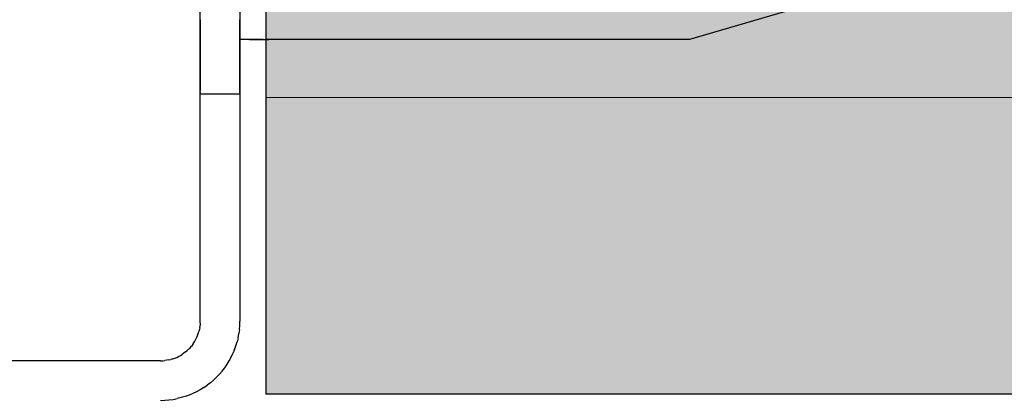
# Model space of a CAD drawing. Units: metres. Extents: x 15.44 to 16.49, y -3.96 to -2.47.
# Drawn here: x 15.68 to 15.7, y -3.3 to -3.29 of the extents above; entities that cross this region are included whole.
import ezdxf

# ---------------------------------------------------------------- set-up
doc = ezdxf.new("R2010")
doc.units = ezdxf.units.M
doc.linetypes.add('AUSGEZOGEN', pattern=[0])
doc.linetypes.add('VERDECKT2_S2', pattern=[0.015, 0.01, -0.005])
doc.layers.add('XR$1$TB_518_1', color=7, linetype='AUSGEZOGEN')

msp = doc.modelspace()

# ---------------------------------------------------------------- hatches: boundary and pattern name
at = {"layer": 'XR$1$TB_518_1', "linetype": 'AUSGEZOGEN', "lineweight": -3, "transparency": 33554687}
msp.add_hatch(color=9, dxfattribs=at).paths.add_polyline_path([(15.687956, -3.276818), (15.687956, -3.296818), (15.92715, -3.296818), (15.929777, -3.276818)])

# ---------------------------------------------------------------- linework, layer by layer
at = {"layer": 'XR$1$TB_518_1', "color": 7, "linetype": 'AUSGEZOGEN', "lineweight": 25, "transparency": 33554687}
for p in [(15.687956, -3.276818), (15.92715, -3.296818)]:
    msp.add_line(p, (15.687956, -3.296818), dxfattribs=at)
at = {"layer": 'XR$1$TB_518_1', "color": 202, "linetype": 'AUSGEZOGEN', "lineweight": -3, "transparency": 33554687}
for p, q in [((15.686628, -3.295345), (15.686628, -3.277545)), ((15.687428, -3.277545), (15.687428, -3.295345)), ((15.702338, -3.287947), (15.696518, -3.289645)), ((15.686628, -3.290685), (15.686628, -3.288777)), ((15.686628, -3.290685), (15.686628, -3.288777)), ((15.686628, -3.290685), (15.686628, -3.288777)), ((15.686628, -3.290685), (15.686628, -3.288777)), ((15.687428, -3.288777), (15.687428, -3.290685)), ((15.687428, -3.288777), (15.687428, -3.290685)), ((15.687428, -3.288777), (15.687428, -3.290685)), ((15.687428, -3.288777), (15.687428, -3.290685)), ((15.686628, -3.289249), (15.686628, -3.289254)), ((15.686628, -3.289249), (15.686628, -3.289254)), ((15.686628, -3.289249), (15.686628, -3.289254)), ((15.687428, -3.289254), (15.687428, -3.289249)), ((15.687428, -3.289254), (15.687428, -3.289249)), ((15.687428, -3.289254), (15.687428, -3.289249)), ((15.686628, -3.289261), (15.686628, -3.289271)), ((15.686628, -3.289261), (15.686628, -3.289271)), ((15.686628, -3.289261), (15.686628, -3.289271)), ((15.686628, -3.289271), (15.686628, -3.289282)), ((15.686628, -3.289271), (15.686628, -3.289282)), ((15.686628, -3.289271), (15.686628, -3.289282)), ((15.686628, -3.289282), (15.686628, -3.289295)), ((15.686628, -3.289282), (15.686628, -3.289295)), ((15.686628, -3.289282), (15.686628, -3.289295)), ((15.686628, -3.289295), (15.686628, -3.28931)), ((15.686628, -3.289295), (15.686628, -3.28931)), ((15.686628, -3.289295), (15.686628, -3.28931)), ((15.686628, -3.28931), (15.686628, -3.289327)), ((15.686628, -3.28931), (15.686628, -3.289327)), ((15.686628, -3.28931), (15.686628, -3.289327)), ((15.686628, -3.289327), (15.686628, -3.289345)), ((15.686628, -3.289327), (15.686628, -3.289345)), ((15.686628, -3.289327), (15.686628, -3.289345)), ((15.686628, -3.289345), (15.686628, -3.289366)), ((15.686628, -3.289345), (15.686628, -3.289366)), ((15.686628, -3.289345), (15.686628, -3.289366)), ((15.686628, -3.289366), (15.686628, -3.289388)), ((15.686628, -3.289366), (15.686628, -3.289388)), ((15.686628, -3.289366), (15.686628, -3.289388)), ((15.686628, -3.289388), (15.686628, -3.289412)), ((15.686628, -3.289388), (15.686628, -3.289412)), ((15.686628, -3.289388), (15.686628, -3.289412)), ((15.686628, -3.289412), (15.686628, -3.289438)), ((15.686628, -3.289412), (15.686628, -3.289438)), ((15.686628, -3.289412), (15.686628, -3.289438)), ((15.686628, -3.289438), (15.686628, -3.289465)), ((15.686628, -3.289438), (15.686628, -3.289465)), ((15.686628, -3.289438), (15.686628, -3.289465)), ((15.687428, -3.289271), (15.687428, -3.289261)), ((15.687428, -3.289271), (15.687428, -3.289261)), ((15.687428, -3.289271), (15.687428, -3.289261)), ((15.687428, -3.289282), (15.687428, -3.289271)), ((15.687428, -3.289282), (15.687428, -3.289271)), ((15.687428, -3.289282), (15.687428, -3.289271)), ((15.687428, -3.289295), (15.687428, -3.289282)), ((15.687428, -3.289295), (15.687428, -3.289282)), ((15.687428, -3.289295), (15.687428, -3.289282)), ((15.687428, -3.28931), (15.687428, -3.289295)), ((15.687428, -3.28931), (15.687428, -3.289295)), ((15.687428, -3.28931), (15.687428, -3.289295)), ((15.687428, -3.289327), (15.687428, -3.28931)), ((15.687428, -3.289327), (15.687428, -3.28931)), ((15.687428, -3.289327), (15.687428, -3.28931)), ((15.687428, -3.289345), (15.687428, -3.289327)), ((15.687428, -3.289345), (15.687428, -3.289327)), ((15.687428, -3.289345), (15.687428, -3.289327)), ((15.687428, -3.289366), (15.687428, -3.289345)), ((15.687428, -3.289366), (15.687428, -3.289345)), ((15.687428, -3.289366), (15.687428, -3.289345)), ((15.687428, -3.289388), (15.687428, -3.289366)), ((15.687428, -3.289388), (15.687428, -3.289366)), ((15.687428, -3.289388), (15.687428, -3.289366)), ((15.687428, -3.289412), (15.687428, -3.289388)), ((15.687428, -3.289412), (15.687428, -3.289388)), ((15.687428, -3.289412), (15.687428, -3.289388)), ((15.687428, -3.289438), (15.687428, -3.289412)), ((15.687428, -3.289438), (15.687428, -3.289412)), ((15.687428, -3.289438), (15.687428, -3.289412)), ((15.687428, -3.289465), (15.687428, -3.289438)), ((15.687428, -3.289465), (15.687428, -3.289438)), ((15.687428, -3.289465), (15.687428, -3.289438)), ((15.686628, -3.289465), (15.686628, -3.289493)), ((15.686628, -3.289465), (15.686628, -3.289493)), ((15.686628, -3.289465), (15.686628, -3.289493)), ((15.686628, -3.289493), (15.686628, -3.289523)), ((15.686628, -3.289493), (15.686628, -3.289523)), ((15.686628, -3.289493), (15.686628, -3.289523)), ((15.686628, -3.289523), (15.686628, -3.289554)), ((15.686628, -3.289523), (15.686628, -3.289554)), ((15.686628, -3.289523), (15.686628, -3.289554)), ((15.686628, -3.289554), (15.686628, -3.289586)), ((15.686628, -3.289554), (15.686628, -3.289586)), ((15.686628, -3.289554), (15.686628, -3.289586)), ((15.686628, -3.289586), (15.686628, -3.28962)), ((15.686628, -3.289586), (15.686628, -3.28962)), ((15.686628, -3.289586), (15.686628, -3.28962)), ((15.686628, -3.28962), (15.686628, -3.289654)), ((15.686628, -3.28962), (15.686628, -3.289654)), ((15.686628, -3.28962), (15.686628, -3.289654)), ((15.687428, -3.289493), (15.687428, -3.289465)), ((15.687428, -3.289493), (15.687428, -3.289465)), ((15.687428, -3.289493), (15.687428, -3.289465)), ((15.687428, -3.289523), (15.687428, -3.289493)), ((15.687428, -3.289523), (15.687428, -3.289493)), ((15.687428, -3.289523), (15.687428, -3.289493)), ((15.687428, -3.289493), (15.687428, -3.289523)), ((15.687428, -3.289493), (15.687428, -3.289523)), ((15.687428, -3.289493), (15.687428, -3.289523)), ((15.687428, -3.289554), (15.687428, -3.289523)), ((15.687428, -3.289554), (15.687428, -3.289523)), ((15.687428, -3.289523), (15.687428, -3.289554)), ((15.687428, -3.289523), (15.687428, -3.289554)), ((15.687428, -3.289523), (15.687428, -3.289554)), ((15.687428, -3.289523), (15.687428, -3.289554)), ((15.687428, -3.289586), (15.687428, -3.289554)), ((15.687428, -3.289586), (15.687428, -3.289554)), ((15.687428, -3.289586), (15.687428, -3.289554)), ((15.687428, -3.289554), (15.687428, -3.289586)), ((15.687428, -3.289554), (15.687428, -3.289586)), ((15.687428, -3.289554), (15.687428, -3.289586)), ((15.687428, -3.28962), (15.687428, -3.289586)), ((15.687428, -3.28962), (15.687428, -3.289586)), ((15.687428, -3.28962), (15.687428, -3.289586)), ((15.687428, -3.289586), (15.687428, -3.28962)), ((15.687428, -3.289586), (15.687428, -3.28962)), ((15.687428, -3.289586), (15.687428, -3.28962)), ((15.687428, -3.289654), (15.687428, -3.28962)), ((15.687428, -3.289654), (15.687428, -3.28962)), ((15.687428, -3.28962), (15.687428, -3.289654)), ((15.687428, -3.28962), (15.687428, -3.289654)), ((15.687428, -3.28962), (15.687428, -3.289654)), ((15.687428, -3.28962), (15.687428, -3.289654)), ((15.687678, -3.289645), (15.687428, -3.289645)), ((15.687428, -3.289646), (15.687428, -3.289649)), ((15.687428, -3.289649), (15.687428, -3.289654)), ((15.687428, -3.289649), (15.687428, -3.289654)), ((15.687428, -3.289649), (15.687428, -3.289654)), ((15.687643, -3.289645), (15.68761, -3.289645)), ((15.687624, -3.289645), (15.687647, -3.289645)), ((15.687647, -3.289645), (15.687672, -3.289645)), ((15.687672, -3.289645), (15.687697, -3.289645)), ((15.687713, -3.289645), (15.687678, -3.289645)), ((15.687697, -3.289645), (15.687723, -3.289645)), ((15.68775, -3.289645), (15.687713, -3.289645)), ((15.687723, -3.289645), (15.687751, -3.289645)), ((15.687787, -3.289645), (15.68775, -3.289645)), ((15.687751, -3.289645), (15.687778, -3.289645)), ((15.687778, -3.289645), (15.687807, -3.289645)), ((15.687824, -3.289645), (15.687787, -3.289645)), ((15.687807, -3.289645), (15.687836, -3.289645)), ((15.687863, -3.289645), (15.687824, -3.289645)), ((15.687836, -3.289645), (15.687866, -3.289645)), ((15.687901, -3.289645), (15.687863, -3.289645)), ((15.687866, -3.289645), (15.687896, -3.289645)), ((15.687896, -3.289645), (15.687926, -3.289645)), ((15.687926, -3.289645), (15.687957, -3.289645)), ((15.687979, -3.289645), (15.68794, -3.289645)), ((15.687957, -3.289645), (15.687988, -3.289645)), ((15.688018, -3.289645), (15.687979, -3.289645)), ((15.687988, -3.289645), (15.688018, -3.289645)), ((15.696518, -3.289645), (15.688018, -3.289645)), ((15.686628, -3.289654), (15.686628, -3.28969)), ((15.686628, -3.289654), (15.686628, -3.28969)), ((15.686628, -3.289654), (15.686628, -3.28969)), ((15.686628, -3.28969), (15.686628, -3.289726)), ((15.686628, -3.28969), (15.686628, -3.289726)), ((15.686628, -3.28969), (15.686628, -3.289726)), ((15.686628, -3.289726), (15.686628, -3.289763)), ((15.686628, -3.289726), (15.686628, -3.289763)), ((15.686628, -3.289726), (15.686628, -3.289763)), ((15.686628, -3.289763), (15.686628, -3.289801)), ((15.686628, -3.289763), (15.686628, -3.289801)), ((15.686628, -3.289763), (15.686628, -3.289801)), ((15.686628, -3.289801), (15.686628, -3.289839)), ((15.686628, -3.289801), (15.686628, -3.289839)), ((15.686628, -3.289801), (15.686628, -3.289839)), ((15.686628, -3.289839), (15.686628, -3.289878)), ((15.686628, -3.289839), (15.686628, -3.289878)), ((15.686628, -3.289839), (15.686628, -3.289878)), ((15.687428, -3.28969), (15.687428, -3.289654)), ((15.687428, -3.28969), (15.687428, -3.289654)), ((15.687428, -3.28969), (15.687428, -3.289654)), ((15.687428, -3.289654), (15.687428, -3.28969)), ((15.687428, -3.289654), (15.687428, -3.28969)), ((15.687428, -3.289654), (15.687428, -3.28969)), ((15.687428, -3.289661), (15.687428, -3.289671)), ((15.687428, -3.289661), (15.687428, -3.289671)), ((15.687428, -3.289661), (15.687428, -3.289671)), ((15.687428, -3.289661), (15.687428, -3.289671)), ((15.687428, -3.289671), (15.687428, -3.289682)), ((15.687428, -3.289671), (15.687428, -3.289682)), ((15.687428, -3.289671), (15.687428, -3.289682)), ((15.687428, -3.289671), (15.687428, -3.289682)), ((15.687428, -3.289682), (15.687428, -3.289695)), ((15.687428, -3.289682), (15.687428, -3.289695)), ((15.687428, -3.289682), (15.687428, -3.289695)), ((15.687428, -3.289682), (15.687428, -3.289695)), ((15.687428, -3.289726), (15.687428, -3.28969)), ((15.687428, -3.289726), (15.687428, -3.28969)), ((15.687428, -3.289726), (15.687428, -3.28969)), ((15.687428, -3.28969), (15.687428, -3.289726)), ((15.687428, -3.28969), (15.687428, -3.289726)), ((15.687428, -3.28969), (15.687428, -3.289726)), ((15.687428, -3.289695), (15.687428, -3.28971)), ((15.687428, -3.289695), (15.687428, -3.28971)), ((15.687428, -3.289695), (15.687428, -3.28971)), ((15.687428, -3.289695), (15.687428, -3.28971)), ((15.687428, -3.28971), (15.687428, -3.289727)), ((15.687428, -3.28971), (15.687428, -3.289727)), ((15.687428, -3.28971), (15.687428, -3.289727)), ((15.687428, -3.28971), (15.687428, -3.289727)), ((15.687428, -3.289763), (15.687428, -3.289726)), ((15.687428, -3.289763), (15.687428, -3.289726)), ((15.687428, -3.289763), (15.687428, -3.289726)), ((15.687428, -3.289726), (15.687428, -3.289763)), ((15.687428, -3.289726), (15.687428, -3.289763)), ((15.687428, -3.289726), (15.687428, -3.289763)), ((15.687428, -3.289727), (15.687428, -3.289745)), ((15.687428, -3.289727), (15.687428, -3.289745)), ((15.687428, -3.289727), (15.687428, -3.289745)), ((15.687428, -3.289727), (15.687428, -3.289745)), ((15.687428, -3.289745), (15.687428, -3.289766)), ((15.687428, -3.289745), (15.687428, -3.289766)), ((15.687428, -3.289745), (15.687428, -3.289766)), ((15.687428, -3.289801), (15.687428, -3.289763)), ((15.687428, -3.289801), (15.687428, -3.289763)), ((15.687428, -3.289763), (15.687428, -3.289801)), ((15.687428, -3.289763), (15.687428, -3.289801)), ((15.687428, -3.289763), (15.687428, -3.289801)), ((15.687428, -3.289763), (15.687428, -3.289801)), ((15.687428, -3.289766), (15.687428, -3.289788)), ((15.687428, -3.289766), (15.687428, -3.289788)), ((15.687428, -3.289766), (15.687428, -3.289788)), ((15.687428, -3.289788), (15.687428, -3.289812)), ((15.687428, -3.289788), (15.687428, -3.289812)), ((15.687428, -3.289788), (15.687428, -3.289812)), ((15.687428, -3.289788), (15.687428, -3.289812)), ((15.687428, -3.289839), (15.687428, -3.289801)), ((15.687428, -3.289839), (15.687428, -3.289801)), ((15.687428, -3.289839), (15.687428, -3.289801)), ((15.687428, -3.289801), (15.687428, -3.289839)), ((15.687428, -3.289801), (15.687428, -3.289839)), ((15.687428, -3.289801), (15.687428, -3.289839)), ((15.687428, -3.289812), (15.687428, -3.289838)), ((15.687428, -3.289812), (15.687428, -3.289838)), ((15.687428, -3.289812), (15.687428, -3.289838)), ((15.687428, -3.289812), (15.687428, -3.289838)), ((15.687428, -3.289838), (15.687428, -3.289865)), ((15.687428, -3.289838), (15.687428, -3.289865)), ((15.687428, -3.289838), (15.687428, -3.289865)), ((15.687428, -3.289878), (15.687428, -3.289839)), ((15.687428, -3.289878), (15.687428, -3.289839)), ((15.687428, -3.289839), (15.687428, -3.289878)), ((15.687428, -3.289839), (15.687428, -3.289878)), ((15.687428, -3.289839), (15.687428, -3.289878)), ((15.687428, -3.289839), (15.687428, -3.289878)), ((15.686628, -3.289878), (15.686628, -3.289917)), ((15.686628, -3.289878), (15.686628, -3.289917)), ((15.686628, -3.289878), (15.686628, -3.289917)), ((15.686628, -3.289917), (15.686628, -3.289956)), ((15.686628, -3.289917), (15.686628, -3.289956)), ((15.686628, -3.289917), (15.686628, -3.289956)), ((15.686628, -3.289956), (15.686628, -3.289995)), ((15.686628, -3.289956), (15.686628, -3.289995)), ((15.686628, -3.289956), (15.686628, -3.289995)), ((15.686628, -3.289995), (15.686628, -3.290034)), ((15.686628, -3.289995), (15.686628, -3.290034)), ((15.686628, -3.289995), (15.686628, -3.290034)), ((15.686628, -3.290034), (15.686628, -3.290073)), ((15.686628, -3.290034), (15.686628, -3.290073)), ((15.686628, -3.290034), (15.686628, -3.290073)), ((15.687428, -3.289865), (15.687428, -3.289893)), ((15.687428, -3.289865), (15.687428, -3.289893)), ((15.687428, -3.289865), (15.687428, -3.289893)), ((15.687428, -3.289865), (15.687428, -3.289893)), ((15.687428, -3.289917), (15.687428, -3.289878)), ((15.687428, -3.289917), (15.687428, -3.289878)), ((15.687428, -3.289917), (15.687428, -3.289878)), ((15.687428, -3.289878), (15.687428, -3.289917)), ((15.687428, -3.289878), (15.687428, -3.289917)), ((15.687428, -3.289878), (15.687428, -3.289917)), ((15.687428, -3.289956), (15.687428, -3.289917)), ((15.687428, -3.289956), (15.687428, -3.289917)), ((15.687428, -3.289956), (15.687428, -3.289917)), ((15.687428, -3.289917), (15.687428, -3.289956)), ((15.687428, -3.289917), (15.687428, -3.289956)), ((15.687428, -3.289995), (15.687428, -3.289956)), ((15.687428, -3.289995), (15.687428, -3.289956)), ((15.687428, -3.289995), (15.687428, -3.289956)), ((15.687428, -3.289956), (15.687428, -3.289995)), ((15.687428, -3.289956), (15.687428, -3.289995)), ((15.687428, -3.290034), (15.687428, -3.289995)), ((15.687428, -3.290034), (15.687428, -3.289995)), ((15.687428, -3.289995), (15.687428, -3.290034)), ((15.687428, -3.289995), (15.687428, -3.290034)), ((15.687428, -3.289995), (15.687428, -3.290034)), ((15.687428, -3.290073), (15.687428, -3.290034)), ((15.687428, -3.290073), (15.687428, -3.290034)), ((15.687428, -3.290034), (15.687428, -3.290073)), ((15.687428, -3.290034), (15.687428, -3.290073)), ((15.687428, -3.290034), (15.687428, -3.290073)), ((15.686628, -3.290073), (15.686628, -3.290112)), ((15.686628, -3.290073), (15.686628, -3.290112)), ((15.686628, -3.290073), (15.686628, -3.290112)), ((15.686628, -3.290112), (15.686628, -3.290151)), ((15.686628, -3.290112), (15.686628, -3.290151)), ((15.686628, -3.290112), (15.686628, -3.290151)), ((15.686628, -3.290151), (15.686628, -3.290189)), ((15.686628, -3.290151), (15.686628, -3.290189)), ((15.686628, -3.290151), (15.686628, -3.290189)), ((15.686628, -3.290189), (15.686628, -3.290227)), ((15.686628, -3.290189), (15.686628, -3.290227)), ((15.686628, -3.290189), (15.686628, -3.290227)), ((15.686628, -3.290227), (15.686628, -3.290264)), ((15.686628, -3.290227), (15.686628, -3.290264)), ((15.686628, -3.290227), (15.686628, -3.290264)), ((15.687428, -3.290112), (15.687428, -3.290073)), ((15.687428, -3.290112), (15.687428, -3.290073)), ((15.687428, -3.290112), (15.687428, -3.290073)), ((15.687428, -3.290151), (15.687428, -3.290112)), ((15.687428, -3.290151), (15.687428, -3.290112)), ((15.687428, -3.290151), (15.687428, -3.290112)), ((15.687428, -3.290189), (15.687428, -3.290151)), ((15.687428, -3.290189), (15.687428, -3.290151)), ((15.687428, -3.290189), (15.687428, -3.290151)), ((15.687428, -3.290227), (15.687428, -3.290189)), ((15.687428, -3.290227), (15.687428, -3.290189)), ((15.687428, -3.290227), (15.687428, -3.290189)), ((15.687428, -3.290264), (15.687428, -3.290227)), ((15.687428, -3.290264), (15.687428, -3.290227)), ((15.687428, -3.290264), (15.687428, -3.290227)), ((15.686628, -3.290264), (15.686628, -3.2903)), ((15.686628, -3.290264), (15.686628, -3.2903)), ((15.686628, -3.290264), (15.686628, -3.2903)), ((15.686628, -3.2903), (15.686628, -3.290335)), ((15.686628, -3.2903), (15.686628, -3.290335)), ((15.686628, -3.2903), (15.686628, -3.290335)), ((15.686628, -3.290335), (15.686628, -3.29037)), ((15.686628, -3.290335), (15.686628, -3.29037)), ((15.686628, -3.290335), (15.686628, -3.29037)), ((15.686628, -3.29037), (15.686628, -3.290403)), ((15.686628, -3.29037), (15.686628, -3.290403)), ((15.686628, -3.29037), (15.686628, -3.290403)), ((15.686628, -3.290403), (15.686628, -3.290436)), ((15.686628, -3.290403), (15.686628, -3.290436)), ((15.686628, -3.290403), (15.686628, -3.290436)), ((15.686628, -3.290436), (15.686628, -3.290467)), ((15.686628, -3.290436), (15.686628, -3.290467)), ((15.686628, -3.290436), (15.686628, -3.290467)), ((15.687428, -3.2903), (15.687428, -3.290264)), ((15.687428, -3.2903), (15.687428, -3.290264)), ((15.687428, -3.2903), (15.687428, -3.290264)), ((15.687428, -3.290335), (15.687428, -3.2903)), ((15.687428, -3.290335), (15.687428, -3.2903)), ((15.687428, -3.290335), (15.687428, -3.2903)), ((15.687428, -3.29037), (15.687428, -3.290335)), ((15.687428, -3.29037), (15.687428, -3.290335)), ((15.687428, -3.29037), (15.687428, -3.290335)), ((15.687428, -3.290403), (15.687428, -3.29037)), ((15.687428, -3.290403), (15.687428, -3.29037)), ((15.687428, -3.290403), (15.687428, -3.29037)), ((15.687428, -3.290436), (15.687428, -3.290403)), ((15.687428, -3.290436), (15.687428, -3.290403)), ((15.687428, -3.290436), (15.687428, -3.290403)), ((15.687428, -3.290436), (15.687428, -3.290403)), ((15.687428, -3.290467), (15.687428, -3.290436)), ((15.687428, -3.290467), (15.687428, -3.290436)), ((15.687428, -3.290467), (15.687428, -3.290436)), ((15.687428, -3.290467), (15.687428, -3.290436)), ((15.686628, -3.290467), (15.686628, -3.290497)), ((15.686628, -3.290467), (15.686628, -3.290497)), ((15.686628, -3.290467), (15.686628, -3.290497)), ((15.686628, -3.290497), (15.686628, -3.290525)), ((15.686628, -3.290497), (15.686628, -3.290525)), ((15.686628, -3.290497), (15.686628, -3.290525)), ((15.686628, -3.290525), (15.686628, -3.290552)), ((15.686628, -3.290525), (15.686628, -3.290552)), ((15.686628, -3.290525), (15.686628, -3.290552)), ((15.686628, -3.290552), (15.686628, -3.290578)), ((15.686628, -3.290552), (15.686628, -3.290578)), ((15.686628, -3.290552), (15.686628, -3.290578)), ((15.686628, -3.290578), (15.686628, -3.290602)), ((15.686628, -3.290578), (15.686628, -3.290602)), ((15.686628, -3.290578), (15.686628, -3.290602)), ((15.686628, -3.290602), (15.686628, -3.290624)), ((15.686628, -3.290602), (15.686628, -3.290624)), ((15.686628, -3.290602), (15.686628, -3.290624)), ((15.686628, -3.290624), (15.686628, -3.290644)), ((15.686628, -3.290624), (15.686628, -3.290644)), ((15.686628, -3.290624), (15.686628, -3.290644)), ((15.686628, -3.290644), (15.686628, -3.290663)), ((15.686628, -3.290644), (15.686628, -3.290663)), ((15.686628, -3.290644), (15.686628, -3.290663)), ((15.687428, -3.290497), (15.687428, -3.290467)), ((15.687428, -3.290497), (15.687428, -3.290467)), ((15.687428, -3.290497), (15.687428, -3.290467)), ((15.687428, -3.290497), (15.687428, -3.290467)), ((15.687428, -3.290525), (15.687428, -3.290497)), ((15.687428, -3.290525), (15.687428, -3.290497)), ((15.687428, -3.290525), (15.687428, -3.290497)), ((15.687428, -3.290525), (15.687428, -3.290497)), ((15.687428, -3.290552), (15.687428, -3.290525)), ((15.687428, -3.290552), (15.687428, -3.290525)), ((15.687428, -3.290552), (15.687428, -3.290525)), ((15.687428, -3.290552), (15.687428, -3.290525)), ((15.687428, -3.290578), (15.687428, -3.290552)), ((15.687428, -3.290578), (15.687428, -3.290552)), ((15.687428, -3.290578), (15.687428, -3.290552)), ((15.687428, -3.290578), (15.687428, -3.290552)), ((15.687428, -3.290602), (15.687428, -3.290578)), ((15.687428, -3.290602), (15.687428, -3.290578)), ((15.687428, -3.290602), (15.687428, -3.290578)), ((15.687428, -3.290602), (15.687428, -3.290578)), ((15.687428, -3.290624), (15.687428, -3.290602)), ((15.687428, -3.290624), (15.687428, -3.290602)), ((15.687428, -3.290624), (15.687428, -3.290602)), ((15.687428, -3.290624), (15.687428, -3.290602)), ((15.687428, -3.290644), (15.687428, -3.290624)), ((15.687428, -3.290644), (15.687428, -3.290624)), ((15.687428, -3.290644), (15.687428, -3.290624)), ((15.687428, -3.290644), (15.687428, -3.290624)), ((15.687428, -3.290663), (15.687428, -3.290644)), ((15.687428, -3.290663), (15.687428, -3.290644)), ((15.687428, -3.290663), (15.687428, -3.290644)), ((15.687428, -3.290663), (15.687428, -3.290644)), ((15.686628, -3.290663), (15.686628, -3.29068)), ((15.686628, -3.290663), (15.686628, -3.29068)), ((15.686628, -3.290663), (15.686628, -3.29068)), ((15.686628, -3.290703), (15.686628, -3.290685)), ((15.686628, -3.290703), (15.686628, -3.290685)), ((15.686628, -3.290703), (15.686628, -3.290685)), ((15.686628, -3.290718), (15.686628, -3.290703)), ((15.686628, -3.290718), (15.686628, -3.290703)), ((15.686628, -3.290718), (15.686628, -3.290703)), ((15.686628, -3.290708), (15.686628, -3.290719)), ((15.686628, -3.290708), (15.686628, -3.290719)), ((15.686628, -3.290708), (15.686628, -3.290719)), ((15.686628, -3.29073), (15.686628, -3.290718)), ((15.686628, -3.29073), (15.686628, -3.290718)), ((15.686628, -3.29073), (15.686628, -3.290718)), ((15.686628, -3.290738), (15.686628, -3.29073)), ((15.686628, -3.290738), (15.686628, -3.29073)), ((15.686628, -3.290738), (15.686628, -3.29073)), ((15.686628, -3.290745), (15.686628, -3.290743)), ((15.686628, -3.290745), (15.686628, -3.290743)), ((15.686628, -3.290744), (15.686628, -3.290745)), ((15.686628, -3.290745), (15.687428, -3.290745)), ((15.686628, -3.290745), (15.687428, -3.290745)), ((15.686628, -3.290745), (15.687428, -3.290745)), ((15.687428, -3.29068), (15.687428, -3.290663)), ((15.687428, -3.29068), (15.687428, -3.290663)), ((15.687428, -3.29068), (15.687428, -3.290663)), ((15.687428, -3.29068), (15.687428, -3.290663)), ((15.687428, -3.290685), (15.687428, -3.290703)), ((15.687428, -3.290685), (15.687428, -3.290703)), ((15.687428, -3.290685), (15.687428, -3.290703)), ((15.687428, -3.290685), (15.687428, -3.290703)), ((15.687428, -3.290708), (15.687428, -3.290695)), ((15.687428, -3.290708), (15.687428, -3.290695)), ((15.687428, -3.290708), (15.687428, -3.290695)), ((15.687428, -3.290708), (15.687428, -3.290695)), ((15.687428, -3.290719), (15.687428, -3.290708)), ((15.687428, -3.290719), (15.687428, -3.290708)), ((15.687428, -3.290719), (15.687428, -3.290708)), ((15.687428, -3.290719), (15.687428, -3.290708)), ((15.687428, -3.290718), (15.687428, -3.29073)), ((15.687428, -3.290718), (15.687428, -3.29073)), ((15.687428, -3.290718), (15.687428, -3.29073)), ((15.687428, -3.290718), (15.687428, -3.29073)), ((15.687428, -3.29073), (15.687428, -3.290738)), ((15.687428, -3.29073), (15.687428, -3.290738)), ((15.687428, -3.29073), (15.687428, -3.290738)), ((15.687428, -3.29073), (15.687428, -3.290738)), ((15.687428, -3.290743), (15.687428, -3.290745)), ((15.687428, -3.290743), (15.687428, -3.290745)), ((15.687428, -3.290745), (15.687428, -3.290744)), ((15.687428, -3.290745), (15.687428, -3.290744)), ((15.686627, -3.295387), (15.686624, -3.295429)), ((15.686627, -3.295387), (15.686628, -3.295345)), ((15.687426, -3.295429), (15.687428, -3.295345)), ((15.686575, -3.295632), (15.686589, -3.295592)), ((15.686589, -3.295592), (15.686601, -3.295552)), ((15.686611, -3.295511), (15.686601, -3.295552)), ((15.686619, -3.29547), (15.686611, -3.295511)), ((15.686619, -3.29547), (15.686624, -3.295429)), ((15.687393, -3.295678), (15.687409, -3.295595)), ((15.68742, -3.295512), (15.687409, -3.295595)), ((15.68742, -3.295512), (15.687426, -3.295429)), ((15.686476, -3.295815), (15.68645, -3.295848)), ((15.686476, -3.295815), (15.686499, -3.295781)), ((15.686499, -3.295781), (15.686521, -3.295745)), ((15.686521, -3.295745), (15.686541, -3.295708)), ((15.686541, -3.295708), (15.686559, -3.29567)), ((15.686559, -3.29567), (15.686575, -3.295632)), ((15.68735, -3.295839), (15.687374, -3.295759)), ((15.687393, -3.295678), (15.687374, -3.295759)), ((15.686228, -3.296038), (15.686264, -3.296016)), ((15.686299, -3.295992), (15.686264, -3.296016)), ((15.686332, -3.295967), (15.686299, -3.295992)), ((15.686332, -3.295967), (15.686364, -3.295939)), ((15.686364, -3.295939), (15.686394, -3.295911)), ((15.686394, -3.295911), (15.686423, -3.29588)), ((15.686423, -3.29588), (15.68645, -3.295848)), ((15.687254, -3.296071), (15.68729, -3.295996)), ((15.687322, -3.295918), (15.68729, -3.295996)), ((15.687322, -3.295918), (15.68735, -3.295839)), ((15.685828, -3.296145), (15.682028, -3.296145)), ((15.685828, -3.296145), (15.68587, -3.296144)), ((15.68587, -3.296144), (15.685912, -3.296141)), ((15.685954, -3.296135), (15.685912, -3.296141)), ((15.685995, -3.296127), (15.685954, -3.296135)), ((15.685995, -3.296127), (15.686036, -3.296118)), ((15.686076, -3.296106), (15.686036, -3.296118)), ((15.686076, -3.296106), (15.686115, -3.296092)), ((15.686115, -3.296092), (15.686154, -3.296076)), ((15.686154, -3.296076), (15.686192, -3.296058)), ((15.686192, -3.296058), (15.686228, -3.296038)), ((15.687123, -3.296285), (15.68717, -3.296216)), ((15.68717, -3.296216), (15.687214, -3.296145)), ((15.687214, -3.296145), (15.687254, -3.296071)), ((15.687017, -3.296416), (15.68696, -3.296476)), ((15.687072, -3.296352), (15.687017, -3.296416)), ((15.687072, -3.296352), (15.687123, -3.296285)), ((15.686835, -3.296588), (15.686769, -3.296639)), ((15.686835, -3.296588), (15.686899, -3.296534)), ((15.686899, -3.296534), (15.68696, -3.296476)), ((15.686479, -3.296807), (15.686402, -3.296839)), ((15.686555, -3.296771), (15.686479, -3.296807)), ((15.686628, -3.296731), (15.686555, -3.296771)), ((15.6867, -3.296687), (15.686628, -3.296731)), ((15.6867, -3.296687), (15.686769, -3.296639)), ((15.685828, -3.296945), (15.685912, -3.296943)), ((15.685912, -3.296943), (15.685996, -3.296936)), ((15.685996, -3.296936), (15.686079, -3.296925)), ((15.686079, -3.296925), (15.686161, -3.29691)), ((15.686243, -3.29689), (15.686161, -3.29691)), ((15.686323, -3.296867), (15.686243, -3.29689)), ((15.686402, -3.296839), (15.686323, -3.296867))]:
    msp.add_line(p, q, dxfattribs=at)
at = {"layer": 'XR$1$TB_518_1', "color": 7, "linetype": 'VERDECKT2_S2', "lineweight": 13, "transparency": 33554687}
msp.add_line((15.927938, -3.290818), (15.687956, -3.290818), dxfattribs=at)
at = {"layer": 'XR$1$TB_518_1', "color": 202, "linetype": 'AUSGEZOGEN', "lineweight": -3, "transparency": 33554687}
for points in [[(15.687428, -3.289645), (15.687428, -3.289645)], [(15.687428, -3.289645), (15.687428, -3.289645)], [(15.687428, -3.289645), (15.687428, -3.289645)], [(15.687428, -3.289645), (15.687428, -3.289645)], [(15.696518, -3.289645), (15.696518, -3.289645)], [(15.686628, -3.290745), (15.686628, -3.290745)], [(15.686628, -3.290745), (15.686628, -3.290745)], [(15.686628, -3.290745), (15.686628, -3.290745)], [(15.687428, -3.290745), (15.687428, -3.290745)], [(15.687428, -3.290745), (15.687428, -3.290745)], [(15.687428, -3.290745), (15.687428, -3.290745)], [(15.687428, -3.290745), (15.687428, -3.290745)], [(15.686627, -3.295387), (15.686627, -3.295387)], [(15.686628, -3.295345), (15.686628, -3.295345)], [(15.687428, -3.295345), (15.687428, -3.295345)], [(15.686589, -3.295592), (15.686589, -3.295592)], [(15.686601, -3.295552), (15.686601, -3.295552)], [(15.686611, -3.295511), (15.686611, -3.295511)], [(15.686619, -3.29547), (15.686619, -3.29547)], [(15.686624, -3.295429), (15.686624, -3.295429)], [(15.687409, -3.295595), (15.687409, -3.295595)], [(15.68742, -3.295512), (15.68742, -3.295512)], [(15.687426, -3.295429), (15.687426, -3.295429)], [(15.686476, -3.295815), (15.686476, -3.295815)], [(15.686499, -3.295781), (15.686499, -3.295781)], [(15.686521, -3.295745), (15.686521, -3.295745)], [(15.686541, -3.295708), (15.686541, -3.295708)], [(15.686559, -3.29567), (15.686559, -3.29567)], [(15.686575, -3.295632), (15.686575, -3.295632)], [(15.687374, -3.295759), (15.687374, -3.295759)], [(15.687393, -3.295678), (15.687393, -3.295678)], [(15.686264, -3.296016), (15.686264, -3.296016)], [(15.686299, -3.295992), (15.686299, -3.295992)], [(15.686332, -3.295967), (15.686332, -3.295967)], [(15.686364, -3.295939), (15.686364, -3.295939)], [(15.686394, -3.295911), (15.686394, -3.295911)], [(15.686423, -3.29588), (15.686423, -3.29588)], [(15.68645, -3.295848), (15.68645, -3.295848)], [(15.68729, -3.295996), (15.68729, -3.295996)], [(15.687322, -3.295918), (15.687322, -3.295918)], [(15.68735, -3.295839), (15.68735, -3.295839)], [(15.685828, -3.296145), (15.685828, -3.296145)], [(15.68587, -3.296144), (15.68587, -3.296144)], [(15.685912, -3.296141), (15.685912, -3.296141)], [(15.685954, -3.296135), (15.685954, -3.296135)], [(15.685995, -3.296127), (15.685995, -3.296127)], [(15.686036, -3.296118), (15.686036, -3.296118)], [(15.686076, -3.296106), (15.686076, -3.296106)], [(15.686115, -3.296092), (15.686115, -3.296092)], [(15.686154, -3.296076), (15.686154, -3.296076)], [(15.686192, -3.296058), (15.686192, -3.296058)], [(15.686228, -3.296038), (15.686228, -3.296038)], [(15.68717, -3.296216), (15.68717, -3.296216)], [(15.687214, -3.296145), (15.687214, -3.296145)], [(15.687254, -3.296071), (15.687254, -3.296071)], [(15.687017, -3.296416), (15.687017, -3.296416)], [(15.687072, -3.296352), (15.687072, -3.296352)], [(15.687123, -3.296285), (15.687123, -3.296285)], [(15.686835, -3.296588), (15.686835, -3.296588)], [(15.686899, -3.296534), (15.686899, -3.296534)], [(15.68696, -3.296476), (15.68696, -3.296476)], [(15.686479, -3.296807), (15.686479, -3.296807)], [(15.686555, -3.296771), (15.686555, -3.296771)], [(15.686628, -3.296731), (15.686628, -3.296731)], [(15.6867, -3.296687), (15.6867, -3.296687)], [(15.686769, -3.296639), (15.686769, -3.296639)], [(15.685912, -3.296943), (15.685912, -3.296943)], [(15.685996, -3.296936), (15.685996, -3.296936)], [(15.686079, -3.296925), (15.686079, -3.296925)], [(15.686161, -3.29691), (15.686161, -3.29691)], [(15.686243, -3.29689), (15.686243, -3.29689)], [(15.686323, -3.296867), (15.686323, -3.296867)], [(15.686402, -3.296839), (15.686402, -3.296839)]]:
    msp.add_lwpolyline(points, close=True, dxfattribs=at)

doc.saveas('drawing.dxf')
